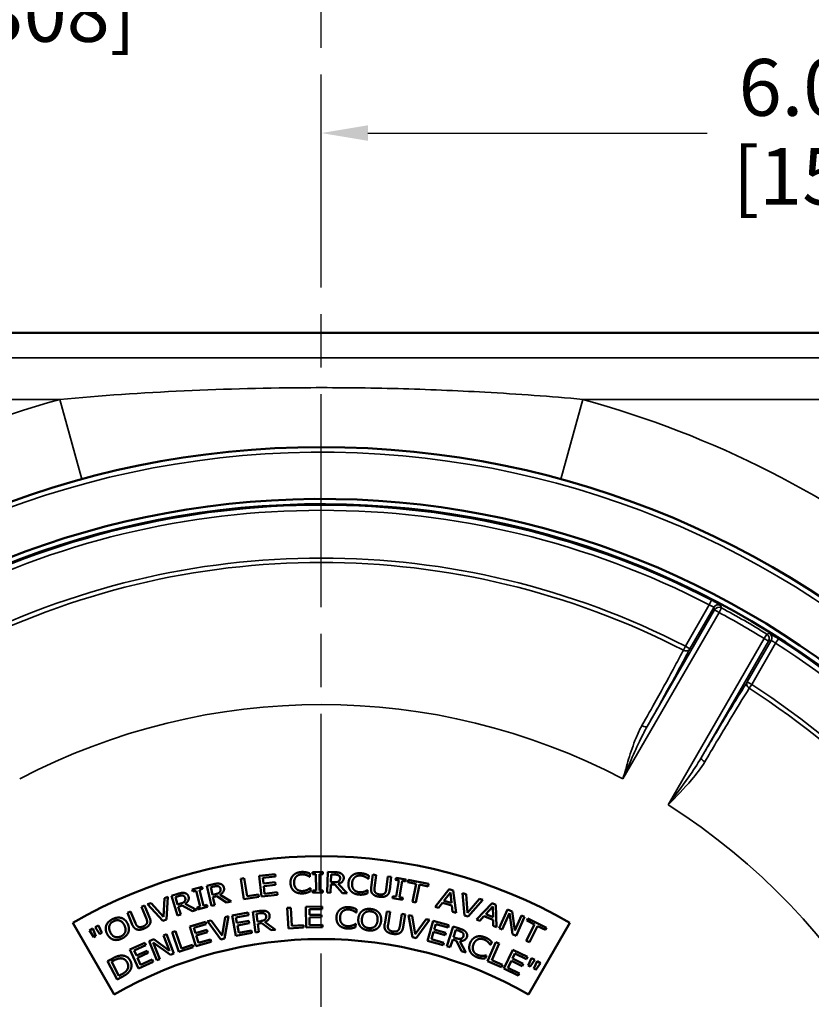
# Model space of a CAD drawing. Units: inches. Extents: x 0.4 to 62.4, y 0.4 to 48.2.
# Drawn here: x 27.7 to 32.5, y 26.1 to 32 of the extents above; entities that cross this region are included whole.
import ezdxf

# ---------------------------------------------------------------- set-up
doc = ezdxf.new("R2010")
doc.units = ezdxf.units.IN
doc.header["$LTSCALE"] = 2.857143
doc.header["$MEASUREMENT"] = 0
doc.linetypes.add('CHAIN', pattern=[0.7087, 0.4724, -0.0591, 0.1181, -0.0591])
for name, color, linetype, lineweight in [('Centerline (ANSI)', 7, 'Continuous', 25), ('Dimension (ANSI)', 7, 'Continuous', 25), ('Visible (ANSI)', 7, 'Continuous', 50), ('Visible Narrow (ANSI)', 7, 'Continuous', 35)]:
    doc.layers.add(name, color=color, linetype=linetype, lineweight=lineweight)
doc.styles.add('Note Text (ANSI)', font='tahoma.ttf')
doc.dimstyles.new('Default (ANSI)', dxfattribs={"dimscale": 2.857143, "dimtxt": 0.12, "dimasz": 0.098425, "dimexe": 0.125, "dimexo": 0.0625, "dimgap": 0.031496, "dimtad": 0, "dimtih": 1, "dimtoh": 1, "dimrnd": 1e-08, "dimzin": 4, "dimdsep": 46, "dimtxsty": 'Note Text (ANSI)', "dimcen": 0.09, "dimdle": 0.393701, "dimclrd": 256, "dimclre": 256, "dimclrt": 256, "dimadec": 0, "dimazin": 1, "dimtfac": 1, "dimtofl": 0, "dimtmove": 0, "dimatfit": 3, "dimfxl": 1, "dimtolj": 1, "dimtzin": 4, "dimlwd": -1, "dimlwe": -1, "dimarcsym": 0})

# ---------------------------------------------------------------- blocks, each defined once
blk = doc.blocks.new('*D18')
at = {"layer": 'Defpoints', "color": 0, "transparency": 16777216}
for p in [(35.5793, 32.3244), (23.4543, 30.0248), (35.5793, 30.0248)]:
    blk.add_point(p, dxfattribs=at)
at = {"layer": 'Dimension (ANSI)', "transparency": 16777216}
for p, q in [((23.4543, 30.2034), (23.4543, 32.6815)), ((35.5793, 30.2034), (35.5793, 32.6815)), ((23.7355, 32.3244), (27.0192, 32.3244)), ((35.2981, 32.3244), (28.6822, 32.3244))]:
    blk.add_line(p, q, dxfattribs=at)
for points in [[(23.7355, 32.3712), (23.7355, 32.2775), (23.4543, 32.3244)], [(35.2981, 32.3712), (35.2981, 32.2775), (35.5793, 32.3244)]]:
    blk.add_solid(points, dxfattribs=at)
at = {"layer": 'Dimension (ANSI)', "transparency": 16777216, "attachment_point": 2, "style": 'Note Text (ANSI)'}
for s, insert, char_height in [('\\A1; \\fTahoma|b0|i0;\\H0.3429;12.13"', (27.8507, 32.7715), 0.342857), ('\\A1;[308]', (27.8507, 32.2344), 0.34286)]:
    blk.add_mtext(s, dxfattribs=dict(at, insert=insert, char_height=char_height))
blk = doc.blocks.new('*D19')
at = {"layer": 'Defpoints', "color": 0, "transparency": 16777216}
for p in [(35.5793, 31.3409), (29.5168, 31.2212), (35.5793, 30.0248)]:
    blk.add_point(p, dxfattribs=at)
at = {"layer": 'Dimension (ANSI)', "transparency": 16777216}
for p, q in [((35.5793, 30.2034), (35.5793, 31.698)), ((29.798, 31.3409), (31.8453, 31.3409)), ((35.2981, 31.3409), (33.2508, 31.3409))]:
    blk.add_line(p, q, dxfattribs=at)
for points in [[(29.798, 31.3877), (29.798, 31.294), (29.5168, 31.3409)], [(35.2981, 31.3877), (35.2981, 31.294), (35.5793, 31.3409)]]:
    blk.add_solid(points, dxfattribs=at)
at = {"layer": 'Dimension (ANSI)', "transparency": 16777216, "attachment_point": 2, "style": 'Note Text (ANSI)'}
for s, insert, char_height in [('\\A1; \\fTahoma|b0|i0;\\H0.3429;6.06"', (32.548, 31.7878), 0.342857), ('\\A1;[154]', (32.548, 31.2509), 0.34286)]:
    blk.add_mtext(s, dxfattribs=dict(at, insert=insert, char_height=char_height))

msp = doc.modelspace()

# ---------------------------------------------------------------- linework, layer by layer
at = {"layer": 'Centerline (ANSI)', "linetype": 'CHAIN', "ltscale": 0.952448}
msp.add_line((29.5168, 5.3367), (29.5168, 42.6019), dxfattribs=at)
at = {"layer": 'Visible (ANSI)'}
for p, q in [((34.2668, 30.1353), (24.7668, 30.1353)), ((29.2386, 26.8695), (29.1415, 26.8584)), ((29.1415, 26.8584), (29.1558, 26.7342)), ((29.1638, 26.846), (29.2403, 26.8548)), ((29.2403, 26.8548), (29.2386, 26.8695)), ((29.446, 26.8537), (29.4477, 26.8538)), ((29.4477, 26.8538), (29.4468, 26.8739)), ((29.5251, 26.8825), (29.4644, 26.882)), ((29.4644, 26.882), (29.4645, 26.8693)), ((29.4645, 26.8693), (29.4844, 26.8694)), ((29.4844, 26.8694), (29.4852, 26.77)), ((29.5052, 26.8696), (29.5252, 26.8697)), ((29.506, 26.7701), (29.5052, 26.8696)), ((29.5252, 26.8697), (29.5251, 26.8825)), ((29.5554, 26.8826), (29.5515, 26.7576)), ((29.5957, 26.8813), (29.5554, 26.8826)), ((29.5742, 26.8206), (29.5757, 26.8675)), ((29.5757, 26.8675), (29.5962, 26.8669)), ((29.8015, 26.8405), (29.8031, 26.8605)), ((29.8272, 26.8663), (29.8173, 26.7889)), ((29.8478, 26.8637), (29.8272, 26.8663)), ((29.8379, 26.7863), (29.8478, 26.8637)), ((29.9185, 26.8547), (29.9086, 26.7769)), ((29.9391, 26.8521), (29.9185, 26.8547)), ((28.8656, 26.8085), (28.8263, 26.7996)), ((28.8263, 26.7996), (28.8538, 26.6776)), ((28.8497, 26.7901), (28.8698, 26.7946)), ((29.0513, 26.8449), (29.0308, 26.8417)), ((29.0308, 26.8417), (29.0501, 26.7182)), ((29.0684, 26.736), (29.0513, 26.8449)), ((29.1678, 26.812), (29.1638, 26.846)), ((29.239, 26.8202), (29.1678, 26.812)), ((29.1694, 26.7973), (29.2407, 26.8055)), ((29.1747, 26.7512), (29.1694, 26.7973)), ((29.2407, 26.8055), (29.239, 26.8202)), ((29.5723, 26.757), (29.5738, 26.8067)), ((29.5738, 26.8067), (29.5975, 26.806)), ((29.5926, 26.82), (29.5742, 26.8206)), ((29.5975, 26.806), (29.6455, 26.7547)), ((29.6724, 26.7539), (29.6185, 26.81)), ((29.7998, 26.8407), (29.8015, 26.8405)), ((29.9293, 26.7747), (29.9391, 26.8521)), ((29.9674, 26.8474), (29.9653, 26.8348)), ((29.9653, 26.8348), (29.985, 26.8315)), ((30.0272, 26.8373), (29.9674, 26.8474)), ((29.985, 26.8315), (29.9685, 26.7334)), ((29.989, 26.7299), (30.0055, 26.828)), ((30.0055, 26.828), (30.0251, 26.8247)), ((30.0251, 26.8247), (30.0272, 26.8373)), ((30.0414, 26.8353), (30.0384, 26.8208)), ((30.0384, 26.8208), (30.0898, 26.8102)), ((30.1645, 26.8099), (30.0414, 26.8353)), ((30.0898, 26.8102), (30.0675, 26.7023)), ((30.0879, 26.6981), (30.1101, 26.806)), ((30.1101, 26.806), (30.1615, 26.7954)), ((30.1615, 26.7954), (30.1645, 26.8099)), ((28.6504, 26.7502), (28.6119, 26.7383)), ((28.6119, 26.7383), (28.6487, 26.6188)), ((28.636, 26.7307), (28.6556, 26.7367)), ((28.7969, 26.7919), (28.7383, 26.7763)), ((28.7383, 26.7763), (28.7416, 26.7639)), ((28.7416, 26.7639), (28.7609, 26.7691)), ((28.7609, 26.7691), (28.7865, 26.673)), ((28.7809, 26.7744), (28.8002, 26.7796)), ((28.8066, 26.6783), (28.7809, 26.7744)), ((28.8002, 26.7796), (28.7969, 26.7919)), ((28.8601, 26.7443), (28.8497, 26.7901)), ((28.8779, 26.7483), (28.8601, 26.7443)), ((28.8631, 26.7307), (28.8862, 26.736)), ((28.8862, 26.736), (28.9455, 26.6984)), ((28.9718, 26.7043), (28.9056, 26.7451)), ((29.1373, 26.7468), (29.0684, 26.736)), ((29.1396, 26.7322), (29.1373, 26.7468)), ((29.1558, 26.7342), (29.2529, 26.7453)), ((29.2512, 26.76), (29.1747, 26.7512)), ((29.2529, 26.7453), (29.2512, 26.76)), ((29.4508, 26.7856), (29.4492, 26.7855)), ((29.4517, 26.7658), (29.4508, 26.7856)), ((29.4852, 26.77), (29.4652, 26.7698)), ((29.4652, 26.7698), (29.4653, 26.7571)), ((29.4653, 26.7571), (29.526, 26.7575)), ((29.5259, 26.7703), (29.506, 26.7701)), ((29.526, 26.7575), (29.5259, 26.7703)), ((29.5515, 26.7576), (29.5723, 26.757)), ((29.6455, 26.7547), (29.6724, 26.7539)), ((29.7962, 26.7725), (29.7946, 26.7726)), ((29.7947, 26.7527), (29.7962, 26.7725)), ((29.9488, 26.7367), (29.9467, 26.7241)), ((29.9685, 26.7334), (29.9488, 26.7367)), ((30.2881, 26.7781), (30.2037, 26.672)), ((30.2564, 26.7082), (30.2954, 26.7585)), ((30.3127, 26.7712), (30.2881, 26.7781)), ((30.2954, 26.7585), (30.3026, 26.6953)), ((30.3296, 26.6367), (30.3127, 26.7712)), ((30.3692, 26.7553), (30.3808, 26.6197)), ((30.3903, 26.7483), (30.3692, 26.7553)), ((30.3986, 26.6362), (30.3903, 26.7483)), ((28.4505, 26.6802), (28.4313, 26.6722)), ((28.4805, 26.6082), (28.4505, 26.6802)), ((28.4893, 26.6949), (28.4684, 26.6874)), ((28.4684, 26.6874), (28.5613, 26.588)), ((28.5651, 26.612), (28.4893, 26.6949)), ((28.5705, 26.7243), (28.5651, 26.612)), ((28.5904, 26.7314), (28.5705, 26.7243)), ((28.5824, 26.5956), (28.5904, 26.7314)), ((28.6498, 26.6858), (28.636, 26.7307)), ((28.6673, 26.6912), (28.6498, 26.6858)), ((28.6539, 26.6725), (28.6766, 26.6795)), ((28.6766, 26.6795), (28.7385, 26.6466)), ((28.7643, 26.6545), (28.6951, 26.6901)), ((28.8259, 26.6835), (28.8066, 26.6783)), ((28.8292, 26.6711), (28.8259, 26.6835)), ((28.8538, 26.6776), (28.8741, 26.6822)), ((28.8741, 26.6822), (28.8631, 26.7307)), ((28.9455, 26.6984), (28.9718, 26.7043)), ((29.0501, 26.7182), (29.1396, 26.7322)), ((29.9467, 26.7241), (30.0066, 26.714)), ((30.0087, 26.7266), (29.989, 26.7299)), ((30.0066, 26.714), (30.0087, 26.7266)), ((30.0675, 26.7023), (30.0879, 26.6981)), ((30.2239, 26.6663), (30.247, 26.6961)), ((30.247, 26.6961), (30.3043, 26.6801)), ((30.3026, 26.6953), (30.2564, 26.7082)), ((30.3043, 26.6801), (30.3085, 26.6426)), ((30.4722, 26.7211), (30.3986, 26.6362)), ((30.402, 26.6127), (30.4923, 26.7144)), ((30.5467, 26.6937), (30.4528, 26.5959)), ((30.4923, 26.7144), (30.4722, 26.7211)), ((30.5706, 26.6845), (30.5467, 26.6937)), ((30.5748, 26.5489), (30.5706, 26.6845)), ((28.3655, 26.6447), (28.3464, 26.6367)), ((28.3464, 26.6367), (28.3764, 26.5648)), ((28.3956, 26.5728), (28.3655, 26.6447)), ((28.4313, 26.6722), (28.4615, 26.5998)), ((28.6487, 26.6188), (28.6686, 26.625)), ((28.6686, 26.625), (28.6539, 26.6725)), ((28.7385, 26.6466), (28.7643, 26.6545)), ((28.7865, 26.673), (28.7672, 26.6678)), ((28.7672, 26.6678), (28.7705, 26.6555)), ((28.7705, 26.6555), (28.8292, 26.6711)), ((29.0746, 26.637), (28.9785, 26.6191)), ((28.9785, 26.6191), (29.0015, 26.4962)), ((29.0016, 26.6084), (29.0773, 26.6225)), ((29.0773, 26.6225), (29.0746, 26.637)), ((29.1432, 26.647), (29.1032, 26.6416)), ((29.1032, 26.6416), (29.12, 26.5177)), ((29.1257, 26.6301), (29.1461, 26.6329)), ((29.1321, 26.5835), (29.1257, 26.6301)), ((29.3321, 26.6667), (29.3114, 26.6654)), ((29.3114, 26.6654), (29.3191, 26.5407)), ((29.3389, 26.5567), (29.3321, 26.6667)), ((29.5213, 26.6735), (29.4236, 26.6718)), ((29.4236, 26.6718), (29.4258, 26.5468)), ((29.4446, 26.6573), (29.5216, 26.6587)), ((29.4452, 26.6231), (29.4446, 26.6573)), ((29.5169, 26.6244), (29.4452, 26.6231)), ((29.5172, 26.6096), (29.5169, 26.6244)), ((29.5216, 26.6587), (29.5213, 26.6735)), ((29.7267, 26.637), (29.7284, 26.6369)), ((29.7284, 26.6369), (29.7295, 26.657)), ((29.9122, 26.6444), (29.8991, 26.5675)), ((29.9326, 26.641), (29.9122, 26.6444)), ((29.9196, 26.5641), (29.9326, 26.641)), ((30.0029, 26.629), (29.9898, 26.5517)), ((30.0234, 26.6256), (30.0029, 26.629)), ((30.0104, 26.5487), (30.0234, 26.6256)), ((30.0428, 26.622), (30.0679, 26.4883)), ((30.0646, 26.6171), (30.0428, 26.622)), ((30.084, 26.5065), (30.0646, 26.6171)), ((30.2037, 26.672), (30.2239, 26.6663)), ((30.3085, 26.6426), (30.3296, 26.6367)), ((30.3808, 26.6197), (30.402, 26.6127)), ((30.4724, 26.5884), (30.4981, 26.6159)), ((30.4981, 26.6159), (30.5537, 26.5945)), ((30.5086, 26.6271), (30.5522, 26.6735)), ((30.5534, 26.6098), (30.5086, 26.6271)), ((30.5522, 26.6735), (30.5534, 26.6098)), ((30.6409, 26.6567), (30.5903, 26.5423)), ((30.6081, 26.5345), (30.6517, 26.633)), ((30.6678, 26.6447), (30.6409, 26.6567)), ((30.6517, 26.633), (30.6712, 26.5066)), ((30.6852, 26.5288), (30.6678, 26.6447)), ((30.7253, 26.6193), (30.6852, 26.5288)), ((30.743, 26.6115), (30.7253, 26.6193)), ((28.2668, 26.1424), (28.0168, 26.5754)), ((28.1728, 26.5593), (28.1526, 26.5485)), ((28.1917, 26.5142), (28.1728, 26.5593)), ((28.5613, 26.588), (28.5824, 26.5956)), ((28.8182, 26.5815), (28.7243, 26.5543)), ((28.7484, 26.5458), (28.8223, 26.5672)), ((28.8223, 26.5672), (28.8182, 26.5815)), ((28.8517, 26.59), (28.83, 26.5849)), ((28.83, 26.5849), (28.9111, 26.4757)), ((28.9176, 26.4991), (28.8517, 26.59)), ((28.9356, 26.61), (28.9176, 26.4991)), ((28.9329, 26.4808), (28.9562, 26.6149)), ((28.9562, 26.6149), (28.9356, 26.61)), ((29.0079, 26.5747), (29.0016, 26.6084)), ((29.0784, 26.5879), (29.0079, 26.5747)), ((29.0106, 26.5602), (29.0811, 26.5733)), ((29.0192, 26.5146), (29.0106, 26.5602)), ((29.0811, 26.5733), (29.0784, 26.5879)), ((29.1502, 26.586), (29.1321, 26.5835)), ((29.1339, 26.5698), (29.1574, 26.573)), ((29.1406, 26.5205), (29.1339, 26.5698)), ((29.1574, 26.573), (29.2132, 26.5304)), ((29.2399, 26.534), (29.1775, 26.5804)), ((29.4086, 26.5611), (29.3389, 26.5567)), ((29.4095, 26.5463), (29.4086, 26.5611)), ((29.4455, 26.6083), (29.5172, 26.6096)), ((29.4463, 26.5619), (29.4455, 26.6083)), ((29.5233, 26.5633), (29.4463, 26.5619)), ((29.5236, 26.5485), (29.5233, 26.5633)), ((29.7245, 26.5688), (29.7229, 26.5689)), ((29.7234, 26.5489), (29.7245, 26.5688)), ((30.1488, 26.5982), (30.084, 26.5065)), ((30.0897, 26.4834), (30.1694, 26.5936)), ((30.1694, 26.5936), (30.1488, 26.5982)), ((30.1913, 26.5876), (30.1581, 26.4671)), ((30.2856, 26.5616), (30.1913, 26.5876)), ((30.1983, 26.5348), (30.2074, 26.5678)), ((30.2074, 26.5678), (30.2816, 26.5473)), ((30.2816, 26.5473), (30.2856, 26.5616)), ((30.4528, 26.5959), (30.4724, 26.5884)), ((30.5537, 26.5945), (30.5544, 26.5568)), ((30.5544, 26.5568), (30.5748, 26.5489)), ((30.6925, 26.4971), (30.743, 26.6115)), ((30.8031, 26.5656), (30.7537, 26.4671)), ((30.7628, 26.6023), (30.7562, 26.5891)), ((30.7562, 26.5891), (30.8031, 26.5656)), ((30.8752, 26.546), (30.7628, 26.6023)), ((31.0168, 26.5754), (30.7668, 26.1424)), ((30.7722, 26.4578), (30.8216, 26.5563)), ((30.8216, 26.5563), (30.8685, 26.5328)), ((28.1381, 26.5407), (28.1179, 26.5299)), ((28.1179, 26.5299), (28.1448, 26.4892)), ((28.157, 26.4956), (28.1381, 26.5407)), ((28.1526, 26.5485), (28.1796, 26.5077)), ((28.1796, 26.5077), (28.1917, 26.5142)), ((28.5821, 26.5064), (28.564, 26.4993)), ((28.564, 26.4993), (28.6002, 26.4072)), ((28.6278, 26.3901), (28.5821, 26.5064)), ((28.6373, 26.5256), (28.6176, 26.5189)), ((28.6176, 26.5189), (28.6577, 26.4005)), ((28.6726, 26.4211), (28.6373, 26.5256)), ((28.7243, 26.5543), (28.7591, 26.4342)), ((28.7579, 26.5129), (28.7484, 26.5458)), ((28.8268, 26.5329), (28.7579, 26.5129)), ((28.762, 26.4987), (28.8309, 26.5187)), ((28.7749, 26.4542), (28.762, 26.4987)), ((28.8309, 26.5187), (28.8268, 26.5329)), ((29.0015, 26.4962), (29.0975, 26.5141)), ((29.0948, 26.5287), (29.0192, 26.5146)), ((29.0975, 26.5141), (29.0948, 26.5287)), ((29.12, 26.5177), (29.1406, 26.5205)), ((29.2132, 26.5304), (29.2399, 26.534)), ((29.3191, 26.5407), (29.4095, 26.5463)), ((29.4258, 26.5468), (29.5236, 26.5485)), ((30.182, 26.4759), (30.1944, 26.5206)), ((30.1944, 26.5206), (30.2635, 26.5015)), ((30.2674, 26.5157), (30.1983, 26.5348)), ((30.2635, 26.5015), (30.2674, 26.5157)), ((30.3133, 26.5532), (30.2741, 26.4344)), ((30.3515, 26.5405), (30.3133, 26.5532)), ((30.3137, 26.4884), (30.3285, 26.533)), ((30.3285, 26.533), (30.348, 26.5265)), ((30.5903, 26.5423), (30.6081, 26.5345)), ((30.6712, 26.5066), (30.6925, 26.4971)), ((30.8685, 26.5328), (30.8752, 26.546)), ((28.1448, 26.4892), (28.157, 26.4956)), ((28.4512, 26.454), (28.3622, 26.4136)), ((28.3873, 26.4088), (28.4574, 26.4406)), ((28.4574, 26.4406), (28.4512, 26.454)), ((28.5055, 26.4763), (28.4781, 26.4655)), ((28.4781, 26.4655), (28.5239, 26.3492)), ((28.5025, 26.4566), (28.6062, 26.3815)), ((28.542, 26.3563), (28.5025, 26.4566)), ((28.6002, 26.4072), (28.5055, 26.4763)), ((28.7387, 26.4435), (28.6726, 26.4211)), ((28.7435, 26.4295), (28.7387, 26.4435)), ((28.7591, 26.4342), (28.853, 26.4614)), ((28.8488, 26.4756), (28.7749, 26.4542)), ((28.853, 26.4614), (28.8488, 26.4756)), ((28.9111, 26.4757), (28.9329, 26.4808)), ((30.0679, 26.4883), (30.0897, 26.4834)), ((30.1581, 26.4671), (30.2523, 26.4411)), ((30.2562, 26.4554), (30.182, 26.4759)), ((30.2523, 26.4411), (30.2562, 26.4554)), ((30.2938, 26.4279), (30.3094, 26.4752)), ((30.3094, 26.4752), (30.3319, 26.4677)), ((30.3312, 26.4826), (30.3137, 26.4884)), ((30.3319, 26.4677), (30.3634, 26.405)), ((30.3889, 26.3965), (30.3532, 26.4656)), ((30.5707, 26.4587), (30.5203, 26.3444)), ((30.5359, 26.443), (30.5375, 26.4424)), ((30.5375, 26.4424), (30.5448, 26.4611)), ((30.5452, 26.3495), (30.5897, 26.4503)), ((30.5897, 26.4503), (30.5707, 26.4587)), ((30.7537, 26.4671), (30.7722, 26.4578)), ((28.3622, 26.4136), (28.4139, 26.2998)), ((28.4014, 26.3776), (28.3873, 26.4088)), ((28.4667, 26.4072), (28.4014, 26.3776)), ((28.4075, 26.3641), (28.4728, 26.3938)), ((28.4728, 26.3938), (28.4667, 26.4072)), ((28.6062, 26.3815), (28.6278, 26.3901)), ((28.6577, 26.4005), (28.7435, 26.4295)), ((30.2741, 26.4344), (30.2938, 26.4279)), ((30.3634, 26.405), (30.3889, 26.3965)), ((30.5057, 26.3602), (30.5128, 26.3787)), ((30.5128, 26.3787), (30.5113, 26.3793)), ((30.6733, 26.4127), (30.6178, 26.3007)), ((30.6701, 26.3596), (30.6853, 26.3903)), ((30.7609, 26.3693), (30.6733, 26.4127)), ((30.6853, 26.3903), (30.7543, 26.3561)), ((28.2581, 26.3612), (28.2266, 26.3449)), ((28.2266, 26.3449), (28.284, 26.2339)), ((28.2516, 26.3416), (28.2657, 26.3489)), ((28.2959, 26.2562), (28.2516, 26.3416)), ((28.4267, 26.3219), (28.4075, 26.3641)), ((28.4139, 26.2998), (28.5029, 26.3402)), ((28.4968, 26.3537), (28.4267, 26.3219)), ((28.5029, 26.3402), (28.4968, 26.3537)), ((28.5239, 26.3492), (28.542, 26.3563)), ((30.5203, 26.3444), (30.6031, 26.3078)), ((30.6091, 26.3213), (30.5452, 26.3495)), ((30.6031, 26.3078), (30.6091, 26.3213)), ((30.643, 26.3048), (30.6636, 26.3463)), ((30.6636, 26.3463), (30.7278, 26.3145)), ((30.7344, 26.3278), (30.6701, 26.3596)), ((30.7278, 26.3145), (30.7344, 26.3278)), ((30.7543, 26.3561), (30.7609, 26.3693)), ((30.7846, 26.3628), (30.7653, 26.3179)), ((30.7774, 26.3113), (30.8047, 26.3518)), ((30.8047, 26.3518), (30.7846, 26.3628)), ((30.8192, 26.3439), (30.7998, 26.299)), ((30.8119, 26.2924), (30.8393, 26.3329)), ((30.8393, 26.3329), (30.8192, 26.3439)), ((28.3099, 26.2635), (28.2959, 26.2562)), ((30.6178, 26.3007), (30.7054, 26.2573)), ((30.7119, 26.2706), (30.643, 26.3048)), ((30.7054, 26.2573), (30.7119, 26.2706)), ((30.7653, 26.3179), (30.7774, 26.3113)), ((30.7998, 26.299), (30.8119, 26.2924)), ((28.284, 26.2339), (28.316, 26.2504))]:
    msp.add_line(p, q, dxfattribs=at)
msp.add_circle((29.5168, 23.9774), 5.4688, dxfattribs=at)
for radius, start, end in [(5.156, 3.8089, 356.1911), (5.1242, 5.13987, 354.86013), (3, 60, 120), (2.5, 60, 120)]:
    msp.add_arc((29.5168, 23.9774), radius, start, end, dxfattribs=at)
for points in [[(29.3482, 26.8627), (29.339, 26.8537), (29.3301, 26.8299), (29.3308, 26.8143)], [(29.3981, 26.8822), (29.3823, 26.8815), (29.3572, 26.8715), (29.3482, 26.8627)], [(29.3524, 26.8152), (29.3519, 26.8273), (29.3584, 26.8469), (29.3647, 26.8536)], [(29.3647, 26.8536), (29.3711, 26.8602), (29.3886, 26.8676), (29.3986, 26.868)], [(29.4257, 26.8802), (29.4198, 26.8813), (29.4059, 26.8825), (29.3981, 26.8822)], [(29.3986, 26.868), (29.4078, 26.8684), (29.4219, 26.8657), (29.428, 26.8634)], [(29.4468, 26.8739), (29.4415, 26.8758), (29.4308, 26.8791), (29.4257, 26.8802)], [(29.428, 26.8634), (29.4344, 26.8609), (29.4433, 26.8556), (29.446, 26.8537)], [(29.6352, 26.8735), (29.6271, 26.878), (29.609, 26.8809), (29.5957, 26.8813)], [(29.5962, 26.8669), (29.6051, 26.8666), (29.6167, 26.8643), (29.621, 26.8619)], [(29.621, 26.8619), (29.626, 26.859), (29.6306, 26.8504), (29.6304, 26.845)], [(29.652, 26.8456), (29.6523, 26.8554), (29.6432, 26.869), (29.6352, 26.8735)], [(29.7039, 26.8616), (29.6936, 26.8537), (29.6819, 26.8313), (29.6807, 26.8156)], [(29.7558, 26.8748), (29.74, 26.876), (29.7139, 26.8692), (29.7039, 26.8616)], [(29.7191, 26.8505), (29.7263, 26.8563), (29.7445, 26.8614), (29.7545, 26.8607)], [(29.7545, 26.8607), (29.7637, 26.8599), (29.7774, 26.8555), (29.7832, 26.8524)], [(29.783, 26.8694), (29.7772, 26.8713), (29.7636, 26.8742), (29.7558, 26.8748)], [(29.8031, 26.8605), (29.7981, 26.8631), (29.7879, 26.8677), (29.783, 26.8694)], [(28.9058, 26.8108), (28.8968, 26.8131), (28.8786, 26.8114), (28.8656, 26.8085)], [(28.8698, 26.7946), (28.8783, 26.7966), (28.8902, 26.7973), (28.895, 26.796)], [(28.895, 26.796), (28.9005, 26.7944), (28.9071, 26.7873), (28.9083, 26.782)], [(28.9291, 26.788), (28.9269, 26.7976), (28.9147, 26.8085), (28.9058, 26.8108)], [(29.3308, 26.8143), (29.3316, 26.7985), (29.3429, 26.7746), (29.3527, 26.767)], [(29.3686, 26.7781), (29.3616, 26.7842), (29.353, 26.8024), (29.3524, 26.8152)], [(29.621, 26.8256), (29.6158, 26.8218), (29.6015, 26.8197), (29.5926, 26.82)], [(29.6185, 26.81), (29.6336, 26.814), (29.6516, 26.832), (29.652, 26.8456)], [(29.6304, 26.845), (29.6302, 26.8385), (29.6256, 26.8289), (29.621, 26.8256)], [(29.6807, 26.8156), (29.6795, 26.7999), (29.6878, 26.7748), (29.6965, 26.766)], [(29.7137, 26.7751), (29.7075, 26.782), (29.7012, 26.8011), (29.7022, 26.8139)], [(29.7022, 26.8139), (29.7032, 26.826), (29.712, 26.8447), (29.7191, 26.8505)], [(29.7832, 26.8524), (29.7892, 26.8492), (29.7973, 26.8429), (29.7998, 26.8407)], [(28.6903, 26.7556), (28.6812, 26.7572), (28.6632, 26.7541), (28.6504, 26.7502)], [(28.6556, 26.7367), (28.664, 26.7393), (28.6758, 26.741), (28.6807, 26.74)], [(28.6807, 26.74), (28.6863, 26.7389), (28.6934, 26.7323), (28.6951, 26.7271)], [(28.7153, 26.7347), (28.7124, 26.7441), (28.6994, 26.7539), (28.6903, 26.7556)], [(28.6951, 26.6901), (28.7081, 26.6988), (28.7193, 26.7216), (28.7153, 26.7347)], [(28.9041, 26.7609), (28.9, 26.7559), (28.8866, 26.7503), (28.8779, 26.7483)], [(28.9083, 26.782), (28.9098, 26.7757), (28.9077, 26.7652), (28.9041, 26.7609)], [(28.9056, 26.7451), (28.9192, 26.7528), (28.9321, 26.7747), (28.9291, 26.788)], [(29.3527, 26.767), (29.3623, 26.7592), (29.3883, 26.7522), (29.4037, 26.7529)], [(29.4031, 26.7672), (29.3932, 26.7668), (29.3753, 26.7723), (29.3686, 26.7781)], [(29.4331, 26.7748), (29.4273, 26.7719), (29.4121, 26.7676), (29.4031, 26.7672)], [(29.4037, 26.7529), (29.413, 26.7533), (29.4246, 26.7556), (29.4313, 26.7578)], [(29.4313, 26.7578), (29.4377, 26.7597), (29.4466, 26.7636), (29.4517, 26.7658)], [(29.4492, 26.7855), (29.4469, 26.7835), (29.4388, 26.7777), (29.4331, 26.7748)], [(29.6965, 26.766), (29.7052, 26.7571), (29.7301, 26.7469), (29.7455, 26.7457)], [(29.7467, 26.7601), (29.7368, 26.7608), (29.7197, 26.7685), (29.7137, 26.7751)], [(29.7455, 26.7457), (29.7547, 26.745), (29.7665, 26.7459), (29.7734, 26.7472)], [(29.7774, 26.7639), (29.7712, 26.7617), (29.7557, 26.7594), (29.7467, 26.7601)], [(29.7734, 26.7472), (29.78, 26.7483), (29.7894, 26.7511), (29.7947, 26.7527)], [(29.7946, 26.7726), (29.7921, 26.7708), (29.7833, 26.766), (29.7774, 26.7639)], [(29.8173, 26.7889), (29.8157, 26.7756), (29.82, 26.7567), (29.8273, 26.7492)], [(29.8273, 26.7492), (29.8337, 26.7426), (29.8534, 26.7343), (29.867, 26.7326)], [(29.8414, 26.7604), (29.8381, 26.7656), (29.8369, 26.7776), (29.8379, 26.7863)], [(29.8687, 26.7466), (29.8585, 26.7479), (29.845, 26.7549), (29.8414, 26.7604)], [(29.867, 26.7326), (29.8812, 26.7308), (29.9016, 26.7339), (29.9097, 26.7388)], [(29.8989, 26.7531), (29.894, 26.7486), (29.8785, 26.7454), (29.8687, 26.7466)], [(29.9086, 26.7769), (29.9076, 26.7686), (29.9033, 26.7574), (29.8989, 26.7531)], [(29.9097, 26.7388), (29.9188, 26.7441), (29.9276, 26.7617), (29.9293, 26.7747)], [(28.6924, 26.7057), (28.6888, 26.7004), (28.6758, 26.6938), (28.6673, 26.6912)], [(28.6951, 26.7271), (28.697, 26.7209), (28.6957, 26.7103), (28.6924, 26.7057)], [(29.1834, 26.6458), (29.1747, 26.6489), (29.1564, 26.6488), (29.1432, 26.647)], [(29.1461, 26.6329), (29.1548, 26.6341), (29.1667, 26.6338), (29.1714, 26.632)], [(29.1714, 26.632), (29.1767, 26.63), (29.1827, 26.6223), (29.1834, 26.6169)], [(29.1834, 26.6169), (29.1843, 26.6105), (29.1813, 26.6003), (29.1773, 26.5962)], [(29.1775, 26.5804), (29.1917, 26.5869), (29.2065, 26.6076), (29.2046, 26.6211)], [(29.2046, 26.6211), (29.2033, 26.6309), (29.1921, 26.6427), (29.1834, 26.6458)], [(29.6303, 26.6559), (29.6202, 26.6478), (29.609, 26.6251), (29.6081, 26.6094)], [(29.6297, 26.6082), (29.6303, 26.6203), (29.6388, 26.6392), (29.6457, 26.6452)], [(29.682, 26.6702), (29.6661, 26.6711), (29.6401, 26.6637), (29.6303, 26.6559)], [(29.6457, 26.6452), (29.6528, 26.6511), (29.671, 26.6566), (29.681, 26.6561)], [(29.681, 26.6561), (29.6902, 26.6555), (29.7039, 26.6514), (29.7098, 26.6484)], [(29.7092, 26.6654), (29.7034, 26.6672), (29.6898, 26.6698), (29.682, 26.6702)], [(29.7295, 26.657), (29.7245, 26.6595), (29.7142, 26.6638), (29.7092, 26.6654)], [(29.7098, 26.6484), (29.7159, 26.6454), (29.7241, 26.6392), (29.7267, 26.637)], [(29.7642, 26.6478), (29.7543, 26.6402), (29.742, 26.6175), (29.7403, 26.6019)], [(29.7617, 26.5995), (29.7631, 26.6116), (29.7717, 26.63), (29.7786, 26.6357)], [(29.816, 26.659), (29.8004, 26.6607), (29.7741, 26.655), (29.7642, 26.6478)], [(29.7786, 26.6357), (29.7859, 26.6416), (29.8034, 26.6459), (29.8147, 26.6447)], [(29.8147, 26.6447), (29.8254, 26.6435), (29.8421, 26.6351), (29.8476, 26.6279)], [(29.8643, 26.6366), (29.8564, 26.6455), (29.832, 26.6572), (29.816, 26.659)], [(29.8476, 26.6279), (29.853, 26.621), (29.8575, 26.6013), (29.8561, 26.589)], [(29.8776, 26.5866), (29.8793, 26.6021), (29.8722, 26.6273), (29.8643, 26.6366)], [(28.2197, 26.5612), (28.2153, 26.5496), (28.2169, 26.5238), (28.2237, 26.5097)], [(28.2577, 26.5982), (28.2435, 26.5914), (28.2243, 26.5726), (28.2197, 26.5612)], [(28.2432, 26.519), (28.2379, 26.53), (28.2355, 26.5502), (28.2383, 26.5586)], [(28.2383, 26.5586), (28.2413, 26.5675), (28.2539, 26.5805), (28.2641, 26.5854)], [(28.3105, 26.6048), (28.2991, 26.6082), (28.2721, 26.6052), (28.2577, 26.5982)], [(28.2641, 26.5854), (28.2739, 26.5901), (28.2925, 26.5918), (28.3009, 26.5887)], [(28.3009, 26.5887), (28.3091, 26.5856), (28.3235, 26.5713), (28.3288, 26.5601)], [(28.3288, 26.5601), (28.3395, 26.538), (28.3276, 26.5033), (28.308, 26.4939)], [(28.3483, 26.5695), (28.3415, 26.5835), (28.3221, 26.6012), (28.3105, 26.6048)], [(28.3522, 26.518), (28.3568, 26.5294), (28.3548, 26.5558), (28.3483, 26.5695)], [(28.3764, 26.5648), (28.3815, 26.5524), (28.3947, 26.5382), (28.4048, 26.5353)], [(28.4114, 26.552), (28.406, 26.5549), (28.3989, 26.5647), (28.3956, 26.5728)], [(28.4649, 26.5744), (28.4629, 26.568), (28.4511, 26.5575), (28.442, 26.5537)], [(28.4475, 26.5406), (28.4608, 26.5462), (28.4769, 26.559), (28.4815, 26.5673)], [(28.4615, 26.5998), (28.4648, 26.5921), (28.4666, 26.5802), (28.4649, 26.5744)], [(28.4815, 26.5673), (28.4867, 26.5764), (28.4856, 26.5961), (28.4805, 26.6082)], [(29.1773, 26.5962), (29.1729, 26.5917), (29.1591, 26.5872), (29.1502, 26.586)], [(29.6081, 26.6094), (29.6072, 26.5937), (29.6161, 26.5688), (29.625, 26.5602)], [(29.625, 26.5602), (29.6339, 26.5515), (29.659, 26.5418), (29.6743, 26.541)], [(29.642, 26.5697), (29.6357, 26.5764), (29.6289, 26.5954), (29.6297, 26.6082)], [(29.6753, 26.5553), (29.6654, 26.5559), (29.6481, 26.5632), (29.642, 26.5697)], [(29.7058, 26.5598), (29.6997, 26.5575), (29.6843, 26.5548), (29.6753, 26.5553)], [(29.7229, 26.5689), (29.7205, 26.5671), (29.7118, 26.5621), (29.7058, 26.5598)], [(29.7403, 26.6019), (29.7386, 26.5866), (29.7454, 26.5613), (29.7534, 26.552)], [(29.8034, 26.5438), (29.7817, 26.5462), (29.759, 26.5751), (29.7617, 26.5995)], [(29.8561, 26.589), (29.8534, 26.5645), (29.8249, 26.5414), (29.8034, 26.5438)], [(29.8536, 26.5408), (29.8636, 26.5481), (29.8759, 26.5715), (29.8776, 26.5866)], [(29.8991, 26.5675), (29.8969, 26.5544), (29.9004, 26.5353), (29.9074, 26.5275)], [(29.922, 26.5381), (29.9189, 26.5434), (29.9181, 26.5555), (29.9196, 26.5641)], [(28.2237, 26.5097), (28.2304, 26.4958), (28.2496, 26.4779), (28.2613, 26.4744)], [(28.308, 26.4939), (28.2884, 26.4844), (28.2538, 26.4968), (28.2432, 26.519)], [(28.3141, 26.4808), (28.328, 26.4875), (28.3473, 26.506), (28.3522, 26.518)], [(28.4048, 26.5353), (28.4137, 26.5328), (28.4349, 26.5354), (28.4475, 26.5406)], [(28.442, 26.5537), (28.4325, 26.5497), (28.4173, 26.549), (28.4114, 26.552)], [(29.6743, 26.541), (29.6837, 26.5404), (29.6954, 26.5416), (29.7023, 26.543)], [(29.7023, 26.543), (29.7088, 26.5443), (29.7181, 26.5473), (29.7234, 26.5489)], [(29.7534, 26.552), (29.7616, 26.5427), (29.7859, 26.5313), (29.8016, 26.5295)], [(29.8016, 26.5295), (29.8169, 26.5278), (29.8431, 26.5333), (29.8536, 26.5408)], [(29.9074, 26.5275), (29.9135, 26.5206), (29.9329, 26.5115), (29.9463, 26.5092)], [(29.9487, 26.5232), (29.9385, 26.5249), (29.9253, 26.5324), (29.922, 26.5381)], [(29.9463, 26.5092), (29.9605, 26.5068), (29.981, 26.5091), (29.9893, 26.5136)], [(29.9791, 26.5284), (29.974, 26.5241), (29.9584, 26.5215), (29.9487, 26.5232)], [(29.9898, 26.5517), (29.9884, 26.5435), (29.9837, 26.5324), (29.9791, 26.5284)], [(29.9893, 26.5136), (29.9986, 26.5185), (30.0082, 26.5358), (30.0104, 26.5487)], [(30.348, 26.5265), (30.3564, 26.5238), (30.3669, 26.5183), (30.3703, 26.5147)], [(30.3872, 26.5218), (30.3807, 26.5284), (30.3642, 26.5363), (30.3515, 26.5405)], [(30.3703, 26.5147), (30.3743, 26.5105), (30.3763, 26.501), (30.3746, 26.4958)], [(30.3955, 26.4903), (30.3985, 26.4996), (30.3936, 26.5152), (30.3872, 26.5218)], [(28.2613, 26.4744), (28.2732, 26.4707), (28.2999, 26.474), (28.3141, 26.4808)], [(30.36, 26.4799), (30.354, 26.4777), (30.3396, 26.4798), (30.3312, 26.4826)], [(30.3532, 26.4656), (30.3688, 26.4652), (30.3912, 26.4773), (30.3955, 26.4903)], [(30.3746, 26.4958), (30.3725, 26.4896), (30.3653, 26.4818), (30.36, 26.4799)], [(30.4146, 26.4533), (30.4089, 26.4385), (30.4097, 26.4122), (30.4155, 26.4012)], [(30.4501, 26.4906), (30.438, 26.486), (30.4203, 26.4679), (30.4146, 26.4533)], [(30.4346, 26.405), (30.4307, 26.4134), (30.4301, 26.4335), (30.4347, 26.4455)], [(30.4347, 26.4455), (30.4391, 26.4567), (30.453, 26.4721), (30.4614, 26.4756)], [(30.5036, 26.4883), (30.4888, 26.4941), (30.4618, 26.4951), (30.4501, 26.4906)], [(30.4614, 26.4756), (30.4699, 26.4791), (30.4889, 26.4788), (30.4983, 26.4752)], [(30.4983, 26.4752), (30.5069, 26.4718), (30.5187, 26.4637), (30.5233, 26.459)], [(30.528, 26.4754), (30.5231, 26.4788), (30.5109, 26.4855), (30.5036, 26.4883)], [(30.5233, 26.459), (30.5282, 26.4542), (30.5342, 26.4458), (30.5359, 26.443)], [(30.5448, 26.4611), (30.5407, 26.465), (30.5323, 26.4723), (30.528, 26.4754)], [(28.3124, 26.3781), (28.3024, 26.3782), (28.2777, 26.3714), (28.2581, 26.3612)], [(28.3647, 26.3459), (28.3563, 26.3621), (28.3294, 26.3779), (28.3124, 26.3781)], [(30.4155, 26.4012), (30.4213, 26.3902), (30.4422, 26.3733), (30.4565, 26.3677)], [(30.4618, 26.3811), (30.4526, 26.3847), (30.4384, 26.3969), (30.4346, 26.405)], [(30.4923, 26.3759), (30.4858, 26.3756), (30.4702, 26.3778), (30.4618, 26.3811)], [(30.5113, 26.3793), (30.5085, 26.3783), (30.4986, 26.3763), (30.4923, 26.3759)], [(28.2657, 26.3489), (28.2782, 26.3554), (28.2966, 26.3609), (28.3058, 26.3613)], [(28.3058, 26.3613), (28.3189, 26.3615), (28.3389, 26.3489), (28.3455, 26.3362)], [(28.3455, 26.3362), (28.3522, 26.3232), (28.3514, 26.3009), (28.3445, 26.2907)], [(28.3605, 26.2847), (28.3699, 26.2983), (28.3726, 26.3307), (28.3647, 26.3459)], [(30.4565, 26.3677), (30.4652, 26.3643), (30.4767, 26.3618), (30.4837, 26.3611)], [(30.4837, 26.3611), (30.4904, 26.3602), (30.5001, 26.3603), (30.5057, 26.3602)], [(28.3445, 26.2907), (28.339, 26.2825), (28.3222, 26.2698), (28.3099, 26.2635)], [(28.316, 26.2504), (28.3329, 26.2592), (28.3527, 26.274), (28.3605, 26.2847)]]:
    msp.add_open_spline(points, degree=2, dxfattribs=at)
at = {"layer": 'Visible Narrow (ANSI)'}
for p, q in [((24.7668, 30.1353), (34.2668, 30.1353)), ((34.2668, 29.9837), (24.7668, 29.9837)), ((24.7668, 29.7338), (27.9391, 29.7338)), ((28.0712, 29.2516), (27.9391, 29.7338)), ((30.9623, 29.2516), (31.0945, 29.7338)), ((31.0945, 29.7338), (34.2668, 29.7338)), ((31.8721, 28.5217), (31.8577, 28.494)), ((31.8896, 28.4637), (31.483, 27.7596)), ((31.8577, 28.494), (31.7135, 28.2442)), ((31.7405, 28.2286), (31.8852, 28.4791)), ((31.9166, 28.4481), (31.8896, 28.4637)), ((31.9166, 28.4481), (31.9314, 28.4756)), ((31.3368, 27.4438), (31.9166, 28.4481)), ((32.1886, 28.291), (31.6088, 27.2868)), ((32.2312, 28.2793), (32.0866, 28.0288)), ((32.2051, 28.3176), (32.1886, 28.291)), ((32.2157, 28.2754), (32.1886, 28.291)), ((32.2578, 28.2629), (32.2747, 28.2893)), ((31.7135, 28.2442), (31.7012, 28.2204)), ((31.7405, 28.2286), (31.7135, 28.2442)), ((31.8092, 27.5713), (32.2157, 28.2754)), ((32.1136, 28.0132), (32.2578, 28.2629)), ((32.1136, 28.0132), (32.0866, 28.0288)), ((32.0991, 27.9907), (32.1136, 28.0132))]:
    msp.add_line(p, q, dxfattribs=at)
for radius, start, end in [(5.9687, 105.32694, 151.72252), (5.9687, 28.27748, 74.67306), (5.4375, 1.28328, 358.71672), (5.1242, 5.13987, 354.86013), (5.1184, 62.60299, 117.39701), (5.0872, 62.60299, 117.39701), (4.7991, 62.75936, 117.24064), (4.7723, 62.75936, 117.24064), (5.1053, 58.22625, 61.77375), (5.0741, 58.22625, 61.77375), (5.1184, 5.13987, 57.39701), (5.0872, 5.13987, 57.39701), (4.7723, 2.75936, 57.24064), (4.7991, 2.75936, 57.24064), (3.9152, 62.29901, 117.70099), (3.9152, 2.29901, 57.70099)]:
    msp.add_arc((29.5168, 23.9774), radius, start, end, dxfattribs=at)
for centre, major_axis, ratio, start_param, end_param in [((31.9122, 28.4635), (-0.03, -0.0086), 0.999337, 3.943897, 5.480881), ((31.9166, 28.4481), (0.0301, 0.0086), 0.999336, 0.801209, 2.340383), ((32.1886, 28.291), (0.0076, -0.0303), 0.999336, 0.801209, 2.340383), ((32.2042, 28.2949), (-0.0076, 0.0303), 0.999337, 3.943897, 5.480881), ((31.7135, 28.2442), (0.0277, -0.0144), 0.857097, 4.716314, 6.23235), ((32.1136, 28.0132), (-0.0264, 0.0168), 0.857097, 0.050836, 1.566872), ((31.456, 27.7752), (0.0272, -0.0154), 0.338195, 4.726633, 6.255366), ((31.8362, 27.5557), (-0.0269, 0.0159), 0.338195, 0.02782, 1.556553)]:
    msp.add_ellipse(centre, major_axis=major_axis, ratio=ratio, start_param=start_param, end_param=end_param, dxfattribs=at)
for points, knots in [([(31.0945, 29.7338), (30.9003, 29.7516), (30.7029, 29.7661), (30.33, 29.7869), (30.1551, 29.794), (29.8044, 29.8031), (29.6286, 29.8051), (29.1985, 29.8036), (28.9428, 29.7972), (28.436, 29.7736), (28.1849, 29.7563), (27.9391, 29.7338)], [-8.088322, -8.088322, -8.088322, -8.088322, -6.554364, -6.554364, -5.219542, -5.219542, -3.88472, -3.88472, -1.94236, -1.94236, 0, 0, 0, 0]), ([(31.9269, 28.491), (31.9269, 28.4911), (31.9267, 28.4913), (31.9246, 28.4929), (31.9192, 28.4962), (31.9048, 28.5043), (31.897, 28.5085), (31.8832, 28.5159), (31.8776, 28.5188), (31.8721, 28.5217)], [-0.2452663, -0.2452663, -0.2452663, -0.2452663, -0.2231803, -0.2231803, -0.1239891, -0.1239891, -0.0476881, -0.0476881, 0, 0, 0, 0]), ([(31.8577, 28.494), (31.8605, 28.4927), (31.8634, 28.4913), (31.8703, 28.4879), (31.8743, 28.4858), (31.8814, 28.4819), (31.8841, 28.4802), (31.8851, 28.4793), (31.8852, 28.4792), (31.8852, 28.4791)], [0, 0, 0, 0, 0.0476881, 0.0476881, 0.1239891, 0.1239891, 0.2231803, 0.2231803, 0.2452663, 0.2452663, 0.2452663, 0.2452663]), ([(31.8852, 28.4791), (31.8856, 28.4775), (31.8861, 28.4759), (31.8875, 28.4708), (31.8885, 28.4672), (31.8896, 28.4637)], [-1.116146, -1.116146, -1.116146, -1.116146, -0.769738, -0.769738, 0, 0, 0, 0]), ([(31.9314, 28.4756), (31.9304, 28.4792), (31.9293, 28.4827), (31.9279, 28.4878), (31.9274, 28.4894), (31.9269, 28.491)], [0, 0, 0, 0, 0.769738, 0.769738, 1.116146, 1.116146, 1.116146, 1.116146]), ([(32.2207, 28.3214), (32.2205, 28.3214), (32.2203, 28.3213), (32.2151, 28.3201), (32.2101, 28.3188), (32.2051, 28.3176)], [-1.116146, -1.116146, -1.116146, -1.116146, -1.072333, -1.072333, 0, 0, 0, 0]), ([(32.2157, 28.2754), (32.2207, 28.2767), (32.2256, 28.2779), (32.2308, 28.2792), (32.231, 28.2793), (32.2312, 28.2793)], [0, 0, 0, 0, 1.072333, 1.072333, 1.116146, 1.116146, 1.116146, 1.116146]), ([(32.2747, 28.2893), (32.2639, 28.2961), (32.2531, 28.3029), (32.238, 28.312), (32.2327, 28.3151), (32.2258, 28.319), (32.2235, 28.3202), (32.2213, 28.3213), (32.2208, 28.3215), (32.2207, 28.3214)], [-0.2452646, -0.2452646, -0.2452646, -0.2452646, -0.1484888, -0.1484888, -0.0824938, -0.0824938, -0.0317284, -0.0317284, 0, 0, 0, 0]), ([(32.2312, 28.2793), (32.2313, 28.2794), (32.2316, 28.2793), (32.2327, 28.2789), (32.2339, 28.2783), (32.2374, 28.2764), (32.24, 28.2748), (32.2474, 28.2701), (32.2526, 28.2666), (32.2578, 28.2629)], [0, 0, 0, 0, 0.0317284, 0.0317284, 0.0824938, 0.0824938, 0.1484888, 0.1484888, 0.2452646, 0.2452646, 0.2452646, 0.2452646]), ([(31.7012, 28.2204), (31.6871, 28.1933), (31.6706, 28.1622), (31.6196, 28.0675), (31.5807, 27.9968), (31.5102, 27.8703), (31.4813, 27.8189), (31.4512, 27.7658)], [-1.792952, -1.792952, -1.792952, -1.792952, -1.326375, -1.326375, -0.510144, -0.510144, 0, 0, 0, 0]), ([(31.483, 27.7596), (31.514, 27.8144), (31.5437, 27.8675), (31.6164, 27.9979), (31.6564, 28.0709), (31.709, 28.1686), (31.726, 28.2006), (31.7405, 28.2286)], [0, 0, 0, 0, 0.510144, 0.510144, 1.326375, 1.326375, 1.792952, 1.792952, 1.792952, 1.792952]), ([(32.0866, 28.0288), (32.05, 27.9714), (32.0027, 27.8947), (31.9055, 27.7338), (31.8585, 27.6549), (31.8092, 27.5713)], [0.139971, 0.139971, 0.139971, 0.139971, 1.146698, 1.146698, 1.932923, 1.932923, 1.932923, 1.932923]), ([(31.8305, 27.5468), (31.8782, 27.6279), (31.9237, 27.7045), (32.0179, 27.8606), (32.0637, 27.935), (32.0991, 27.9907)], [-1.932923, -1.932923, -1.932923, -1.932923, -1.146698, -1.146698, -0.139971, -0.139971, -0.139971, -0.139971]), ([(31.4512, 27.7658), (31.4378, 27.7422), (31.4262, 27.7171), (31.3987, 27.6498), (31.3845, 27.6065), (31.3592, 27.5234), (31.348, 27.4836), (31.3368, 27.4438)], [0, 0, 0, 0, 0.2263386, 0.2263386, 0.5884803, 0.5884803, 0.9122933, 0.9122933, 0.9122933, 0.9122933]), ([(31.3368, 27.4438), (31.353, 27.4821), (31.3692, 27.5205), (31.4043, 27.6011), (31.4233, 27.6432), (31.4561, 27.7101), (31.4692, 27.7353), (31.483, 27.7596)], [-0.9122933, -0.9122933, -0.9122933, -0.9122933, -0.5884803, -0.5884803, -0.2263386, -0.2263386, 0, 0, 0, 0]), ([(31.8092, 27.5713), (31.7864, 27.5322), (31.7605, 27.4937), (31.6935, 27.3987), (31.6511, 27.3427), (31.6088, 27.2868)], [-0.9099686, -0.9099686, -0.9099686, -0.9099686, -0.5439345, -0.5439345, 0.0023243, 0.0023243, 0.0023243, 0.0023243]), ([(31.6088, 27.2868), (31.6575, 27.3366), (31.7063, 27.3864), (31.7804, 27.4732), (31.8082, 27.509), (31.8305, 27.5468)], [-0.0023243, -0.0023243, -0.0023243, -0.0023243, 0.5439345, 0.5439345, 0.9099686, 0.9099686, 0.9099686, 0.9099686])]:
    msp.add_open_spline(points, degree=3, knots=knots, dxfattribs=at)

# ---------------------------------------------------------------- dimensions: what is measured, and where the dimension line sits
at = {"layer": 'Dimension (ANSI)'}
dim = msp.add_linear_dim(base=(35.579285804, 32.3243672544), p1=(23.454285804, 30.0247988076), p2=(35.579285804, 30.0247988076), angle=180, text=' \\fTahoma|b0|i0;\\H0.3429;<>"\\X[308]', dimstyle='Default (ANSI)', override={"dimgap": 0.031496, "dimtih": 0, "dimtoh": 0, "dimdec": 2, "dimpost": '\\X', "dimtol": 0, "dimlim": 0, "dimtp": 0, "dimtm": 0, "dimtdec": 2, "dimatfit": 1, "dimtvp": -0.25}, dxfattribs=at)
dim.commit()
dim.dimension.update_dxf_attribs({"geometry": '*D18', "text_midpoint": (27.8506839188, 32.3243672544), "dimtype": 160})
dim = msp.add_linear_dim(base=(35.5793, 31.3409), p1=(29.5168, 31.2212), p2=(35.5793, 30.0248), text=' \\fTahoma|b0|i0;\\H0.3429;<>"\\X[154]', dimstyle='Default (ANSI)', override={"dimgap": 0.031496, "dimtih": 0, "dimtoh": 0, "dimdec": 2, "dimpost": '\\X', "dimse1": 1, "dimtol": 0, "dimlim": 0, "dimtp": 0, "dimtm": 0, "dimtdec": 2, "dimatfit": 1, "dimtvp": -0.25}, dxfattribs=at)
dim.commit()
dim.dimension.update_dxf_attribs({"geometry": '*D19', "text_midpoint": (32.548, 31.3409), "dimtype": 160})

doc.saveas('drawing.dxf')
